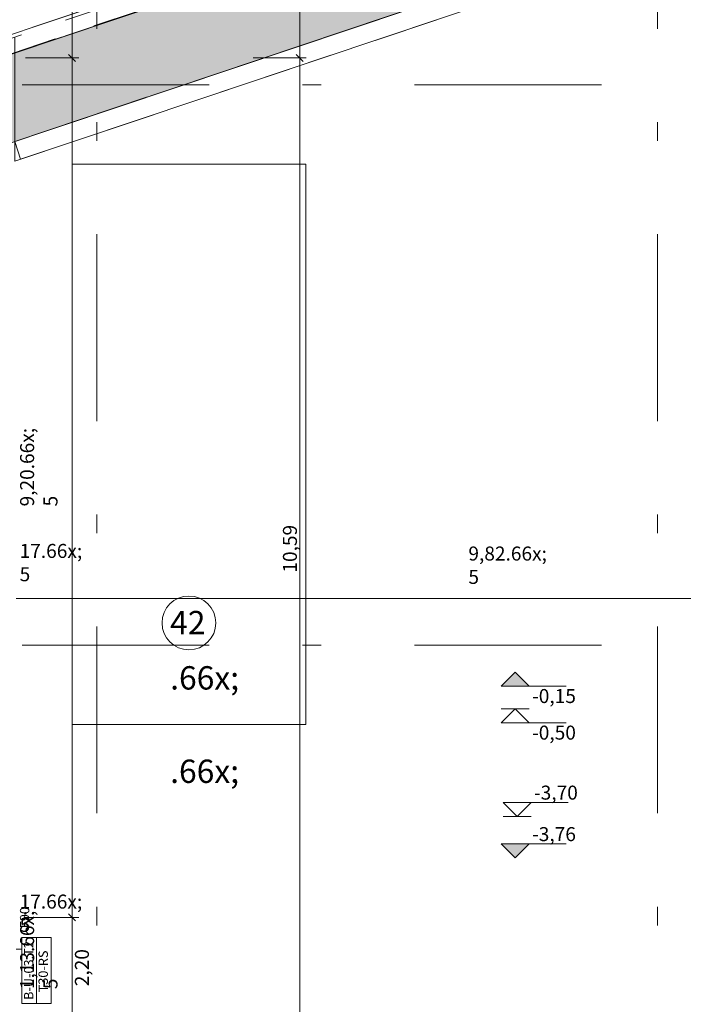
# Model space of a CAD drawing. Extents: x 0 to 69, y 0 to 42.
# Drawn here: x 15.3 to 18.8, y 18.9 to 24.2 of the extents above; entities that cross this region are included whole.
import ezdxf
from ezdxf.xclip import XClip

# ---------------------------------------------------------------- set-up
doc = ezdxf.new("R2010")
doc.units = 0
doc.header["$MEASUREMENT"] = 0
doc.header["$XCLIPFRAME"] = 0
for name, pattern in [('Achse', [0.2, 0.1, -0.05, 0, -0.05]), ('Punktlinie 1', [0.0125, 0, -0.0125]), ('Raster', [0.2, 0.1, -0.05, 0, -0.05]), ('Untersicht', [0.1, 0.075, -0.025])]:
    doc.linetypes.add(name, pattern=pattern)
for name, color, linetype in [('10 Wand außen', 7, 'Continuous'), ('95 L5 Ausführungsplanung Bemaßung.allgemein', 7, 'Continuous'), ('95 L5 Ausführungsplanung Bemaßung.fertig', 7, 'Continuous'), ('95 L5 Ausführungsplanung Beschriftung.allgemein', 7, 'Continuous'), ('95 L5 Ausführungsplanung Beschriftung.fertig', 7, 'Continuous'), ('Neubau_00 Achsraster', 7, 'Continuous'), ('Neubau_01 Linien', 7, 'Continuous'), ('Neubau_10 Wand außen', 7, 'Continuous'), ('Neubau_20 Decke', 7, 'Continuous'), ('Neubau_20 Träger', 7, 'Continuous'), ('Neubau_20 Unterdämmung', 7, 'Continuous'), ('Neubau_95 L5 Ausführungsplanung Bemaßung.allgemein', 7, 'Continuous'), ('Neubau_95 L5 Ausführungsplanung Bemaßung.fertig', 7, 'Continuous'), ('Neubau_95 L5 Ausführungsplanung Beschriftung.allgemein', 7, 'Continuous'), ('Neubau_95 L5 Ausführungsplanung Beschriftung.fertig', 7, 'Continuous')]:
    doc.layers.add(name, color=color, linetype=linetype)
doc.styles.add('ERSTELLTER_STIL_2', font='arial.ttf')
doc.styles.add('ERSTELLTER_STIL_6', font='ARIALN.TTF')

# ---------------------------------------------------------------- blocks, each defined once
blk = doc.blocks.new('Zeichnung_4_1', base_point=(-36.4565, -8.0519))
at = {"layer": 'Neubau_20 Träger', "linetype": 'Continuous', "lineweight": 0, "true_color": 0x303030}
blk.add_hatch(color=250, dxfattribs=at).paths.add_polyline_path([(26.7377, 27.3624), (26.8478, 27.874), (15.175, 23.9568), (15.1755, 23.4823)])
at = {"layer": 'Neubau_95 L5 Ausführungsplanung Bemaßung.allgemein', "linetype": 'Continuous', "lineweight": 0, "true_color": 0x000000}
for points in [[(17.9336, 20.6676), (17.8586, 20.5926), (18.0086, 20.5926)], [(17.9336, 19.6732), (18.0086, 19.7482), (17.8586, 19.7482)]]:
    blk.add_hatch(color=18, dxfattribs=at).paths.add_polyline_path(points)
at = {"layer": 'Neubau_00 Achsraster', "color": 5, "linetype": 'Raster', "lineweight": 18, "ltscale": 10}
for p, q in [((15.695, 39.8122), (15.695, 1.8122)), ((2.695, 23.8122), (34.695, 23.8122)), ((2.695, 20.8122), (34.695, 20.8122))]:
    blk.add_line(p, q, dxfattribs=at)
at = {"layer": 'Neubau_00 Achsraster', "color": 153, "linetype": 'Raster', "lineweight": 18, "ltscale": 10, "true_color": 0x738fa8}
blk.add_line((18.695, 39.8122), (18.695, 1.8122), dxfattribs=at)
at = {"layer": 'Neubau_01 Linien', "color": 253, "linetype": 'Continuous', "lineweight": 18, "ltscale": 10, "true_color": 0xb4b4b4, "flags": 128}
blk.add_lwpolyline([(15.5623, 20.3872), (15.5623, 23.3872), (16.8123, 23.3872), (16.8123, 20.3872)], close=True, dxfattribs=at)
at = {"layer": 'Neubau_10 Wand außen', "color": 7, "linetype": 'Continuous', "lineweight": 13, "ltscale": 10}
blk.add_line((15.3711, 18.8938), (15.3711, 19.2481), dxfattribs=at)
at = {"layer": 'Neubau_10 Wand außen', "color": 7, "linetype": 'Continuous', "lineweight": 13, "ltscale": 10, "flags": 128}
blk.add_lwpolyline([(15.4497, 18.8938), (15.4497, 19.2481), (15.3711, 19.2481), (15.2925, 19.2481), (15.2925, 18.8938), (15.3711, 18.8938)], close=True, dxfattribs=at)
at = {"layer": 'Neubau_20 Decke', "color": 7, "linetype": 'Punktlinie 1', "lineweight": 13, "ltscale": 10, "flags": 128}
blk.add_lwpolyline([(15.025, 18.6622), (15.025, 18.6372), (11.1202, 18.6372), (11.1202, 19.3747), (6.0473, 19.3747), (6.0473, 16.9997), (22.3627, 16.9997), (22.3628, 18.4872), (28.8375, 23.9049), (30.0416, 24.9124), (26.8478, 27.874), (15.175, 23.9568), (15.175, 19.7997), (15.025, 19.7997), (15.025, 18.7622)], dxfattribs=at)
at = {"layer": 'Neubau_20 Träger', "color": 7, "linetype": 'Achse', "lineweight": 13, "ltscale": 10}
blk.add_line((15.175, 23.9568), (26.8478, 27.874), dxfattribs=at)
at = {"layer": 'Neubau_20 Träger', "color": 7, "linetype": 'Continuous', "lineweight": 18, "ltscale": 10, "flags": 128}
for points in [[(15.175, 23.9568), (17.3384, 24.6828)], [(15.1755, 23.4823), (17.4816, 24.2562)]]:
    blk.add_lwpolyline(points, dxfattribs=at)
at = {"layer": 'Neubau_20 Unterdämmung', "color": 1, "linetype": 'Untersicht', "lineweight": 18, "ltscale": 10, "true_color": 0xf50000}
for p, q in [((6.0473, 20.9781), (26.8673, 27.965)), ((6.0473, 20.8937), (26.8478, 27.874))]:
    blk.add_line(p, q, dxfattribs=at)
at = {"layer": 'Neubau_20 Unterdämmung', "color": 7, "linetype": 'Untersicht', "lineweight": 18, "ltscale": 10}
for p, q in [((26.8478, 27.874), (6.2291, 20.9547)), ((26.4919, 27.8601), (6.2974, 21.0831)), ((15.255, 23.509), (17.4816, 24.2562)), ((15.2869, 23.4142), (17.5134, 24.1614)), ((15.2869, 23.4142), (15.255, 23.509))]:
    blk.add_line(p, q, dxfattribs=at)
at = {"layer": 'Neubau_20 Unterdämmung', "color": 7, "linetype": 'Continuous', "lineweight": 13, "ltscale": 10, "flags": 128}
for points in [[(6.1973, 20.3639), (12.465, 22.4673), (12.465, 23.1318), (15.255, 24.0681), (15.255, 23.4035), (26.7132, 27.2487), (33.8641, 20.6178), (34.4704, 20.942), (26.8722, 27.9877), (6.1973, 21.0495)], [(15.175, 18.6622), (22.3382, 18.6622), (29.5828, 24.7241), (26.7377, 27.3624), (15.1755, 23.4823)]]:
    blk.add_lwpolyline(points, close=True, dxfattribs=at)
at = {"layer": 'Neubau_20 Unterdämmung', "color": 7, "linetype": 'Untersicht', "lineweight": 25, "ltscale": 10, "flags": 128}
for points in [[(26.8478, 27.874), (5.9673, 20.8669)], [(17.3384, 24.6828), (11.1045, 22.5908)]]:
    blk.add_lwpolyline(points, dxfattribs=at)
at = {"layer": 'Neubau_95 L5 Ausführungsplanung Bemaßung.allgemein', "color": 7, "linetype": 'Continuous', "lineweight": 13, "ltscale": 10}
for p, q in [((17.9336, 20.6676), (17.8586, 20.5926)), ((18.0086, 20.5926), (17.9336, 20.6676)), ((17.8586, 20.5926), (18.0086, 20.5926)), ((18.0086, 20.5926), (18.2066, 20.5926)), ((17.9336, 20.4717), (17.8586, 20.3967)), ((17.8586, 20.4717), (18.0086, 20.4717)), ((18.0086, 20.3967), (17.9336, 20.4717)), ((17.8586, 20.3967), (18.0086, 20.3967)), ((18.0086, 20.3967), (18.2066, 20.3967)), ((17.9439, 19.8954), (17.8689, 19.9704)), ((17.8689, 19.9704), (18.0189, 19.9704)), ((18.0189, 19.9704), (17.9439, 19.8954)), ((18.0189, 19.9704), (18.2168, 19.9704)), ((17.8689, 19.8954), (18.0189, 19.8954)), ((17.9336, 19.6732), (17.8586, 19.7482)), ((17.8586, 19.7482), (18.0086, 19.7482)), ((18.0086, 19.7482), (17.9336, 19.6732)), ((18.0086, 19.7482), (18.2066, 19.7482))]:
    blk.add_line(p, q, dxfattribs=at)
at = {"layer": 'Neubau_95 L5 Ausführungsplanung Bemaßung.fertig', "color": 7, "linetype": 'Continuous', "lineweight": 13, "ltscale": 10}
for p, q in [((15.5623, 23.9568), (15.5623, 26.8122)), ((16.7802, 23.9568), (16.7802, 26.8122)), ((15.5975, 23.9568), (15.3123, 23.9568)), ((15.5436, 23.9756), (15.5811, 23.9381)), ((15.5623, 19.3547), (15.5623, 23.9568)), ((16.8154, 23.9568), (16.5302, 23.9568)), ((16.7615, 23.9756), (16.799, 23.9381)), ((16.7802, 18.6622), (16.7802, 23.9568)), ((15.2625, 21.0622), (20.175, 21.0622)), ((15.5975, 19.3547), (15.3123, 19.3547)), ((15.5436, 19.3735), (15.5811, 19.336)), ((15.5623, 18.7872), (15.5623, 19.3547)), ((15.2625, 19.1847), (15.2907, 19.1847))]:
    blk.add_line(p, q, dxfattribs=at)
at = {"layer": 'Neubau_95 L5 Ausführungsplanung Beschriftung.allgemein', "color": 230, "linetype": 'Continuous', "lineweight": 18, "ltscale": 10, "true_color": 0xff0073, "flags": 128}
blk.add_lwpolyline([(6.1973, 20.9441), (26.8478, 27.874), (34.4391, 20.8346), (41.4088, 24.5618)], dxfattribs=at)
at = {"layer": 'Neubau_95 L5 Ausführungsplanung Beschriftung.fertig', "color": 9, "linetype": 'Continuous', "lineweight": 18, "ltscale": 10, "true_color": 0xc3c3c3, "flags": 128}
blk.add_lwpolyline([(16.3313, 20.9314, 1), (16.0434, 20.9314, 1)], format="xyb", close=True, dxfattribs=at)
at = {"layer": '10 Wand außen', "color": 7, "linetype": 'Continuous', "lineweight": 18, "char_height": 0.05, "rotation": 90, "style": 'ERSTELLTER_STIL_2'}
for s, insert, attachment_point in [('\\A1;{\\pql;\\pt0;\\fArial|b0|i0|c0|p0;\\W1.000000;B-U-03.T2}', (15.3548, 18.9128), 7), ('\\A1;{\\pql;\\pt0;\\fArial|b0|i0|c0|p0;\\W1.000000;T30-RS}', (15.3825, 18.9534), 1)]:
    blk.add_mtext(s, dxfattribs=dict(at, insert=insert, attachment_point=attachment_point))
at = {"layer": '95 L5 Ausführungsplanung Bemaßung.allgemein', "color": 7, "linetype": 'Continuous', "lineweight": 13, "char_height": 0.075, "width": 0.197909, "attachment_point": 7, "style": 'ERSTELLTER_STIL_6'}
for s, insert in [('\\A1;{\\pql;\\fArial Narrow|b0|i0|c0|p0;\\W1.000000;-0,15}', (18.0236, 20.5026)), ('\\A1;{\\pql;\\fArial Narrow|b0|i0|c0|p0;\\W1.000000;-0,50}', (18.0236, 20.3067)), ('\\A1;{\\pql;\\fArial Narrow|b0|i0|c0|p0;\\W1.000000;-3,70}', (18.0339, 19.9854)), ('\\A1;{\\pql;\\fArial Narrow|b0|i0|c0|p0;\\W1.000000;-3,76}', (18.0236, 19.7632))]:
    blk.add_mtext(s, dxfattribs=dict(at, insert=insert))
at = {"layer": '95 L5 Ausführungsplanung Bemaßung.fertig', "color": 7, "linetype": 'Continuous', "lineweight": 13, "char_height": 0.075, "attachment_point": 7, "rotation": 90, "style": 'ERSTELLTER_STIL_6'}
for s, insert in [('\\A1;{\\pql;\\fArial Narrow|b0|i0|c0|p0;\\W1.000000;9,20\\fArial Narrow|b0|i0|c0|p0;\\W1.000000;\\A1{\\H.66x;\\S5^  ;}}', (15.589, 21.5553)), ('\\A1;{\\pql;\\fArial Narrow|b0|i0|c0|p0;\\W1.000000;1,13\\fArial Narrow|b0|i0|c0|p0;\\W1.000000;\\A1{\\H.66x;\\S5^  ;}}', (15.589, 18.9705))]:
    blk.add_mtext(s, dxfattribs=dict(at, insert=insert))
for s, insert, width in [('\\A1;{\\pql;\\fArial Narrow|b0|i0|c0|p0;\\W1.000000;10,59}', (16.7652, 21.2009), 0.217297), ('\\A1;{\\pql;\\fArial Narrow|b0|i0|c0|p0;\\W1.000000;2,20}', (15.6523, 18.9864), 0.169009)]:
    blk.add_mtext(s, dxfattribs=dict(at, insert=insert, width=width))
at = {"layer": '95 L5 Ausführungsplanung Bemaßung.fertig', "color": 7, "linetype": 'Continuous', "lineweight": 13, "char_height": 0.075, "attachment_point": 7, "style": 'ERSTELLTER_STIL_6'}
for s, insert in [('\\A1;{\\pql;\\fArial Narrow|b0|i0|c0|p0;\\W1.000000;17\\fArial Narrow|b0|i0|c0|p0;\\W1.000000;\\A1{\\H.66x;\\S5^  ;}}', (15.2813, 21.0496)), ('\\A1;{\\pql;\\fArial Narrow|b0|i0|c0|p0;\\W1.000000;9,82\\fArial Narrow|b0|i0|c0|p0;\\W1.000000;\\A1{\\H.66x;\\S5^  ;}}', (17.6826, 21.0355)), ('\\A1;{\\pql;\\fArial Narrow|b0|i0|c0|p0;\\W1.000000;17\\fArial Narrow|b0|i0|c0|p0;\\W1.000000;\\A1{\\H.66x;\\S5^  ;}}', (15.2813, 19.1721))]:
    blk.add_mtext(s, dxfattribs=dict(at, insert=insert))
at = {"layer": '95 L5 Ausführungsplanung Beschriftung.allgemein', "color": 7, "linetype": 'Continuous', "lineweight": 13, "insert": (15.3082, 19.297), "char_height": 0.05, "attachment_point": 4, "rotation": 90, "style": 'ERSTELLTER_STIL_6'}
blk.add_mtext('\\A1;{\\pql;\\fArial Narrow|b0|i0|c0|p0;\\W1.000000;F90}', dxfattribs=at)
at = {"layer": '95 L5 Ausführungsplanung Beschriftung.fertig', "color": 9, "linetype": 'Continuous', "lineweight": 18, "true_color": 0xc3c3c3, "insert": (16.0867, 20.9957), "char_height": 0.125, "attachment_point": 1, "style": 'ERSTELLTER_STIL_6'}
blk.add_mtext('\\A1;{\\pql;\\pt0,47;\\fArial Narrow|b0|i0|c0|p0;\\W1.000000;42 \\fArial Narrow|b0|i0|c0|p0;\\W1.000000;\\A1{\\H.66x;\\S^  ;}\\fArial Narrow|b0|i0|c0|p0;\\W1.000000;\\fArial Narrow|b0|i0|c0|p0;\\W1.000000;\\A1{\\H.66x;\\S^  ;}\\fArial Narrow|b0|i0|c0|p0;\\W1.000000;\\fArial Narrow|b0|i0|c0|p0;\\W1.000000;\\fArial Narrow|b0|i0|c0|p0;\\W1.000000;\\fArial Narrow|b0|i0|c0|p0;\\W1.000000;\\fArial Narrow|b0|i0|c0|p0;\\W1.000000;\\fArial Narrow|b0|i0|c0|p0;\\W1.000000;\\fArial Narrow|b0|i0|c0|p0;\\W1.000000;\\fArial Narrow|b0|i0|c0|p0;\\W1.000000;\\fArial Narrow|b0|i0|c0|p0;\\W1.000000;\\fArial Narrow|b0|i0|c0|p0;\\W1.000000;\\fArial Narrow|b0|i0|c0|p0;\\W1.000000;\\fArial Narrow|b0|i0|c0|p0;\\W1.000000;\\fArial Narrow|b0|i0|c0|p0;\\W1.000000;\\fArial Narrow|b0|i0|c0|p0;\\W1.000000;\\fArial Narrow|b0|i0|c0|p0;\\W1.000000;\\fArial Narrow|b0|i0|c0|p0;\\W1.000000;\\fArial Narrow|b0|i0|c0|p0;\\W1.000000;\\fArial Narrow|b0|i0|c0|p0;\\W1.000000;\\fArial Narrow|b0|i0|c0|p0;\\W1.000000;\\fArial Narrow|b0|i0|c0|p0;\\W1.000000;\\fArial Narrow|b0|i0|c0|p0;\\W1.000000;\\fArial Narrow|b0|i0|c0|p0;\\W1.000000;\\fArial Narrow|b0|i0|c0|p0;\\W1.000000;\\fArial Narrow|b0|i0|c0|p0;\\W1.000000;\\fArial Narrow|b0|i0|c0|p0;\\W1.000000;\\fArial Narrow|b0|i0|c0|p0;\\W1.000000;\\fArial Narrow|b0|i0|c0|p0;\\W1.000000;\\fArial Narrow|b0|i0|c0|p0;\\W1.000000;\\fArial Narrow|b0|i0|c0|p0;\\W1.000000;\\fArial Narrow|b0|i0|c0|p0;\\W1.000000;\\fArial Narrow|b0|i0|c0|p0;\\W1.000000;\\fArial Narrow|b0|i0|c0|p0;\\W1.000000;\\fArial Narrow|b0|i0|c0|p0;\\W1.000000;\\fArial Narrow|b0|i0|c0|p0;\\W1.000000;\\fArial Narrow|b0|i0|c0|p0;\\W1.000000;\\fArial Narrow|b0|i0|c0|p0;\\W1.000000;\\fArial Narrow|b0|i0|c0|p0;\\W1.000000;\\fArial Narrow|b0|i0|c0|p0;\\W1.000000;\\fArial Narrow|b0|i0|c0|p0;\\W1.000000;\\fArial Narrow|b0|i0|c0|p0;\\W1.000000;\\fArial Narrow|b0|i0|c0|p0;\\W1.000000;\\fArial Narrow|b0|i0|c0|p0;\\W1.000000;\\fArial Narrow|b0|i0|c0|p0;\\W1.000000;\\fArial Narrow|b0|i0|c0|p0;\\W1.000000;}', dxfattribs=at)

msp = doc.modelspace()

# ---------------------------------------------------------------- block references
at = {"color": 7, "linetype": 'Continuous', "lineweight": 13, "ltscale": 20}
ref = msp.add_blockref('Zeichnung_4_1', (-36.4565, -8.0519), dxfattribs=at)
XClip(ref).set_block_clipping_path([(1, 0.25), (59.45, 41.8)])

doc.saveas('drawing.dxf')
